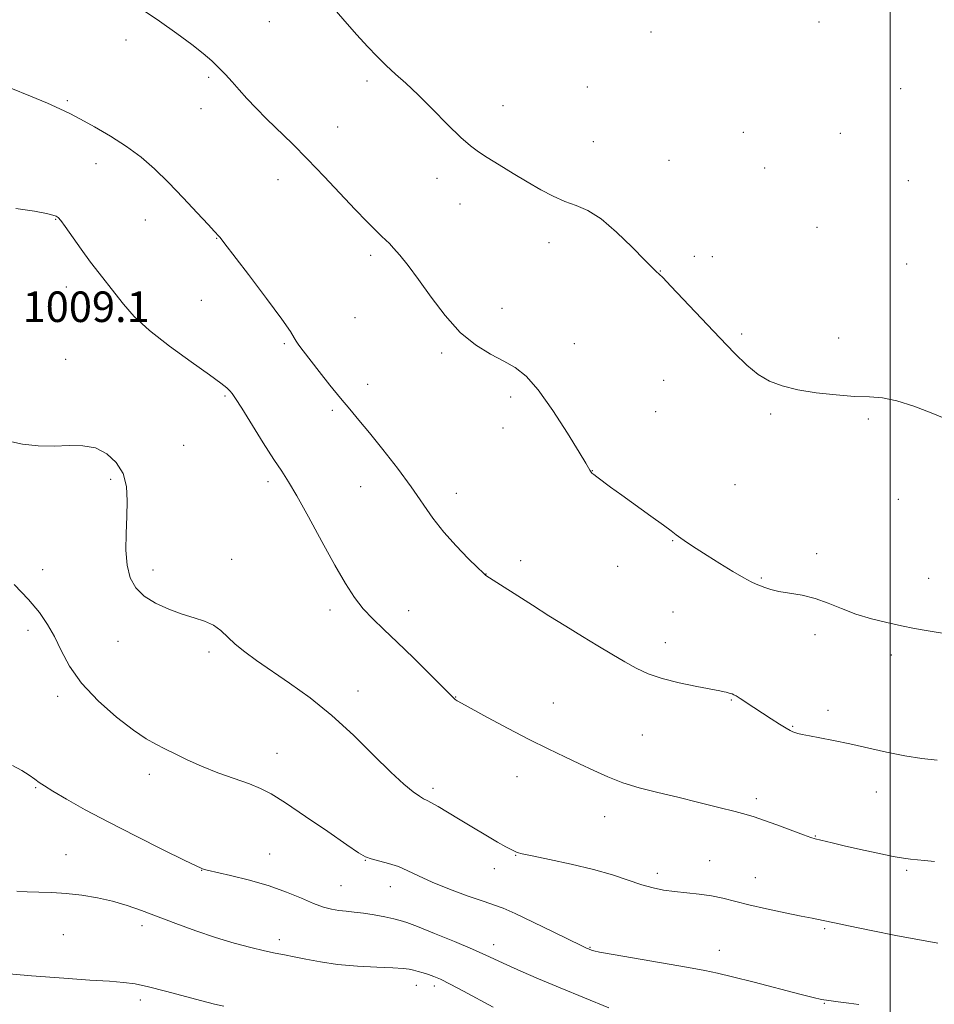
# Model space of a CAD drawing. Extents: x 2197300 to 2200200, y 292300 to 295200.
# Drawn here: x 2198772 to 2199012, y 293504 to 293762 of the extents above; entities that cross this region are included whole.
import ezdxf

# ---------------------------------------------------------------- set-up
doc = ezdxf.new("R2010")
doc.units = 0
doc.header["$MEASUREMENT"] = 0
for name, color, linetype, lineweight in [('CONTOUR INDEX', 41, 'Continuous', 13), ('CONTOUR INTERMEDIATE', 44, 'Continuous', 0), ('GRID LINE', 7, 'Continuous', 0), ('SPOT ELEVATION', 7, 'Continuous', 0), ('SPOT ELEVATION DTM', 2, 'Continuous', 13)]:
    doc.layers.add(name, color=color, linetype=linetype, lineweight=lineweight)
doc.styles.add('Style-WORKING', font='WORKING.shx')

msp = doc.modelspace()

# ---------------------------------------------------------------- linework, layer by layer
at = {"layer": 'CONTOUR INDEX', "elevation": 1010, "flags": 128}
msp.add_lwpolyline([(2199012.536, 293520.2270000001), (2199008.207, 293520.952), (2199001.947, 293522.145), (2198995.0051, 293523.5320000001), (2198989.075, 293524.747), (2198985.412, 293525.513), (2198982.429, 293526.15), (2198979.549, 293526.7120000001), (2198976.704, 293527.2871), (2198972.506, 293528.1651), (2198967.63, 293529.221), (2198962.982, 293530.28), (2198956.124, 293531.955), (2198953.148, 293532.5540000001), (2198949.936, 293533.013), (2198943.461, 293533.731), (2198940.622, 293534.123), (2198937.877, 293534.67), (2198934.904, 293535.491), (2198927.23, 293538.058), (2198922.219, 293539.531), (2198916.44, 293540.9290000001), (2198910.747, 293542.139), (2198906.192, 293543.0600000001), (2198903.52, 293543.6360000001), (2198902.232, 293543.991), (2198901.521, 293544.2990000001), (2198900.666, 293544.7340000001), (2198899.295, 293545.475), (2198897.123, 293546.705), (2198894.01, 293548.519), (2198890.389, 293550.66), (2198886.84, 293552.781), (2198881.497, 293556.0050000001), (2198879.789, 293556.9941), (2198878.649, 293557.588), (2198877.733, 293558.05), (2198876.633, 293558.7060000001), (2198874.974, 293559.878), (2198872.527, 293561.884), (2198869.098, 293565.04), (2198864.592, 293569.488), (2198859.306, 293574.672), (2198853.637, 293579.862), (2198847.965, 293584.458), (2198842.6071, 293588.367), (2198833.954, 293594.295), (2198830.827, 293596.5330000001), (2198828.347, 293598.5220000001), (2198824.546, 293602.0920000001), (2198822.6151, 293603.4990000001), (2198820.293, 293604.564), (2198817.5421, 293605.4680000001), (2198814.387, 293606.449), (2198810.912, 293607.7060000001), (2198807.47, 293609.2710000001), (2198804.476, 293611.134), (2198802.258, 293613.317), (2198800.795, 293615.9570000001), (2198799.98, 293619.221), (2198799.6891, 293623.186), (2198799.7399, 293627.567), (2198799.934, 293631.986), (2198800.056, 293636.1250000001), (2198799.821, 293639.8960000001), (2198798.927, 293643.2670000001), (2198797.158, 293646.181), (2198794.662, 293648.4780000001), (2198791.671, 293649.971), (2198788.375, 293650.5749000001), (2198784.785, 293650.606), (2198780.865, 293650.483), (2198776.662, 293650.563), (2198772.547, 293650.969), (2198768.9729, 293651.764)], dxfattribs=at)
at = {"layer": 'CONTOUR INTERMEDIATE', "flags": 128}
for points, elevation in [([(2199014.565, 293657.6200000001), (2199010.742, 293659.176), (2199006.212, 293660.9230000001), (2199001.792, 293662.345), (2198998.05, 293663.0741), (2198994.5579, 293663.333), (2198990.64, 293663.4940000001), (2198985.849, 293663.861), (2198980.66, 293664.46), (2198975.775, 293665.2500000001), (2198971.726, 293666.2230000001), (2198968.3659, 293667.507), (2198965.373, 293669.262), (2198962.428, 293671.644), (2198959.203, 293674.7820000001), (2198955.3689, 293678.7990000001), (2198942.541, 293692.384), (2198940.414, 293694.6090000001), (2198939.474, 293695.5550000001), (2198938.67, 293696.2451000001), (2198937.696, 293697.1790000001), (2198935.6901, 293699.211), (2198932.375, 293702.6040000001), (2198928.302, 293706.561), (2198924.229, 293710.024), (2198920.734, 293712.221), (2198917.683, 293713.5199000001), (2198914.764, 293714.577), (2198911.709, 293715.931), (2198908.436, 293717.649), (2198904.906, 293719.6800000001), (2198901.155, 293721.936), (2198897.521, 293724.1690000001), (2198894.418, 293726.094), (2198892.074, 293727.5810000001), (2198889.983, 293729.126), (2198887.456, 293731.379), (2198884.021, 293734.7560000001), (2198880.085, 293738.7230000001), (2198876.268, 293742.51), (2198873.053, 293745.5380000001), (2198870.345, 293747.982), (2198867.909, 293750.2070000001), (2198865.523, 293752.542), (2198863.02, 293755.171), (2198860.2461, 293758.24), (2198857.112, 293761.822), (2198850.489, 293769.5019)], 1002), ([(2199014.7481, 293601.2230000001), (2199009.974, 293602.0060000001), (2199006.354, 293602.692), (2199002.988, 293603.3970000001), (2198999.1839, 293604.2249), (2198995.083, 293605.2290000001), (2198991.035, 293606.452), (2198987.302, 293607.8860000001), (2198983.805, 293609.335), (2198980.378, 293610.5550000001), (2198976.928, 293611.373), (2198973.666, 293611.9080000001), (2198970.874, 293612.355), (2198968.757, 293612.86), (2198967.198, 293613.3911), (2198965.998, 293613.871), (2198964.926, 293614.2851), (2198963.608, 293614.865), (2198961.6359, 293615.9070000001), (2198958.761, 293617.594), (2198955.372, 293619.676), (2198952.017, 293621.792), (2198949.1529, 293623.64), (2198946.872, 293625.153), (2198945.1721, 293626.324), (2198943.943, 293627.2230000001), (2198942.628, 293628.2170000001), (2198940.56, 293629.748), (2198937.313, 293632.0970000001), (2198929.685, 293637.5779), (2198926.721, 293639.732), (2198923.142, 293642.385), (2198922.2969, 293643.028), (2198921.858, 293643.387), (2198921.631, 293643.626), (2198921.4511, 293643.8740000001), (2198921.286, 293644.143), (2198920.92, 293644.7990000001), (2198920.2, 293646.0110000001), (2198918.458, 293648.887), (2198915.394, 293653.8740000001), (2198911.574, 293659.822), (2198907.784, 293665.1809), (2198904.599, 293668.7930000001), (2198901.748, 293671.051), (2198898.752, 293672.7390000001), (2198895.25, 293674.568), (2198891.362, 293676.9620000001), (2198887.325, 293680.2710000001), (2198883.366, 293684.6580000001), (2198879.662, 293689.534), (2198876.376, 293694.117), (2198873.6419, 293697.778), (2198871.477, 293700.4840000001), (2198869.866, 293702.3540000001), (2198868.738, 293703.5561), (2198867.794, 293704.4620000001), (2198866.677, 293705.496), (2198865.072, 293707.037), (2198862.817, 293709.301), (2198859.789, 293712.458), (2198851.66, 293721.153), (2198847.326, 293725.6800000001), (2198843.313, 293729.6839000001), (2198836.535, 293736.2479), (2198833.792, 293739.025), (2198831.424, 293741.541), (2198829.36, 293743.8210000001), (2198827.52, 293745.8970000001), (2198825.7981, 293747.813), (2198824.079, 293749.622), (2198822.218, 293751.4020000001), (2198819.945, 293753.349), (2198816.96, 293755.688), (2198813.064, 293758.5650000001), (2198808.456, 293761.819), (2198803.435, 293765.2120000001)], 1004), ([(2199012.303, 293568.128), (2199008.311, 293568.5989), (2199003.876, 293569.2720000001), (2198999.06, 293570.2500000001), (2198989.406, 293572.474), (2198985.177, 293573.3430000001), (2198981.6119, 293574.002), (2198978.851, 293574.501), (2198976.969, 293574.885), (2198975.781, 293575.1791000001), (2198975.039, 293575.4020000001), (2198974.484, 293575.599), (2198973.8191, 293575.922), (2198972.737, 293576.546), (2198971.027, 293577.591), (2198968.8639, 293578.9510000001), (2198966.52, 293580.4620000001), (2198964.25, 293581.964), (2198960.6909, 293584.346), (2198959.689, 293584.982), (2198959.075, 293585.318), (2198958.614, 293585.504), (2198958.118, 293585.665), (2198957.584, 293585.818), (2198957.057, 293585.9560000001), (2198956.471, 293586.0881000001), (2198955.338, 293586.307), (2198949.295, 293587.4300000001), (2198944.714, 293588.384), (2198940.242, 293589.525), (2198936.57, 293590.809), (2198933.457, 293592.27), (2198930.424, 293593.958), (2198927.081, 293595.912), (2198923.372, 293598.128), (2198919.3281, 293600.5870000001), (2198915.006, 293603.254), (2198910.575, 293606.019), (2198906.2321, 293608.757), (2198894.026, 293616.572), (2198893.864, 293616.71), (2198893.292, 293617.2500000001), (2198891.884, 293618.605), (2198889.383, 293621.046), (2198886.223, 293624.289), (2198883.0089, 293627.911), (2198880.1739, 293631.6020000001), (2198874.446, 293639.811), (2198870.856, 293644.665), (2198867.058, 293649.573), (2198863.576, 293653.917), (2198860.7761, 293657.285), (2198858.377, 293660.1051), (2198855.94, 293663.009), (2198853.17, 293666.432), (2198850.343, 293669.998), (2198846.112, 293675.39), (2198844.97, 293676.9020000001), (2198844.296, 293677.928), (2198843.824, 293678.845), (2198842.855, 293680.4770000001), (2198840.581, 293683.7610000001), (2198836.562, 293689.184), (2198831.82, 293695.438), (2198825.375, 293703.8430000001), (2198824.369, 293705.1310000001), (2198824.034, 293705.523), (2198822.935, 293706.6740000001), (2198821.234, 293708.503), (2198818.3399, 293711.635), (2198814.669, 293715.559), (2198810.81, 293719.566), (2198807.199, 293723.0920000001), (2198803.664, 293726.177), (2198799.88, 293729.009), (2198795.671, 293731.714), (2198791.448, 293734.1630000001), (2198787.768, 293736.164), (2198784.9521, 293737.626), (2198782.364, 293738.867), (2198779.131, 293740.303), (2198774.669, 293742.2060000001), (2198769.559, 293744.2660000001)], 1006), ([(2199011.601, 293541.594), (2199009.005, 293541.828), (2199005.316, 293542.182), (2199003.499, 293542.4300000001), (2199000.808, 293542.925), (2198996.821, 293543.7610000001), (2198992.218, 293544.7761), (2198987.954, 293545.742), (2198984.78, 293546.4780000001), (2198980.338, 293547.54), (2198979.237, 293547.879), (2198977.287, 293548.5760000001), (2198970.287, 293551.192), (2198966.8561, 293552.459), (2198964.407, 293553.3100000001), (2198962.261, 293553.948), (2198959.4139, 293554.6891), (2198955.148, 293555.7660000001), (2198949.885, 293557.0750000001), (2198944.3289, 293558.427), (2198939.0739, 293559.686), (2198934.257, 293560.9180000001), (2198929.9, 293562.2440000001), (2198925.983, 293563.753), (2198922.306, 293565.417), (2198918.625, 293567.1790000001), (2198914.708, 293569.0220000001), (2198910.365, 293571.0820000001), (2198905.419, 293573.535), (2198899.878, 293576.433), (2198894.49, 293579.338), (2198887.6509, 293583.083), (2198886.48, 293583.738), (2198886.021, 293584.029), (2198885.634, 293584.363), (2198884.73, 293585.2610000001), (2198879.31, 293590.7180000001), (2198875.061, 293594.944), (2198870.83, 293599.067), (2198867.283, 293602.4190000001), (2198864.378, 293605.2060000001), (2198861.899, 293607.85), (2198859.612, 293610.779), (2198857.223, 293614.4351000001), (2198854.423, 293619.265), (2198851.051, 293625.425), (2198847.553, 293631.911), (2198844.522, 293637.4281), (2198842.3421, 293641.117), (2198840.553, 293643.86), (2198838.4819, 293646.9720000001), (2198835.687, 293651.35), (2198830.0439, 293660.3690000001), (2198828.412, 293662.9230000001), (2198827.508, 293664.23), (2198826.9091, 293664.949), (2198826.152, 293665.705), (2198824.608, 293666.963), (2198821.607, 293669.155), (2198816.799, 293672.528), (2198811.12, 293676.6140000001), (2198805.825, 293680.762), (2198801.872, 293684.4500000001), (2198799.04, 293687.662), (2198796.813, 293690.507), (2198792.638, 293695.76), (2198790.386, 293698.691), (2198787.949, 293702.046), (2198783.751, 293708.02), (2198782.607, 293709.591), (2198781.94, 293710.334), (2198781.384, 293710.687), (2198780.538, 293711.02), (2198778.84, 293711.4450000001), (2198775.69, 293712.004), (2198770.797, 293712.715)], 1008), ([(2198779.149, 293603.747), (2198777.006, 293606.838), (2198774.167, 293610.231), (2198770.434, 293614.22)], 1012), ([(2198991.834, 293504.1281), (2198989.141, 293504.48), (2198986.368, 293504.818), (2198983.945, 293505.127), (2198982.052, 293505.433), (2198979.865, 293505.926), (2198976.307, 293506.834), (2198964.329, 293509.941), (2198958.644, 293511.393), (2198954.736, 293512.34), (2198951.467, 293513.0170000001), (2198947.151, 293513.7880000001), (2198927.369, 293517.226), (2198923.845, 293517.861), (2198922.363, 293518.1580000001), (2198921.895, 293518.292), (2198920.919, 293518.6790000001), (2198920.441, 293518.889), (2198919.204, 293519.4790000001), (2198911.848, 293523.085), (2198906.437, 293525.7230000001), (2198901.684, 293527.981), (2198898.583, 293529.335), (2198896.302, 293530.166), (2198893.549, 293531.077), (2198889.418, 293532.519), (2198884.542, 293534.3260000001), (2198879.939, 293536.178), (2198876.374, 293537.809), (2198873.594, 293539.167), (2198871.094, 293540.2560000001), (2198868.506, 293541.09), (2198863.968, 293542.259), (2198862.45, 293542.823), (2198860.67, 293543.888), (2198857.605, 293545.998), (2198852.64, 293549.432), (2198846.798, 293553.432), (2198841.508, 293556.974), (2198837.785, 293559.309), (2198834.987, 293560.762), (2198832.056, 293561.9300000001), (2198823.815, 293564.863), (2198819.486, 293566.539), (2198815.734, 293568.2189), (2198812.574, 293569.795), (2198809.9, 293571.161), (2198807.526, 293572.323), (2198804.9601, 293573.738), (2198801.634, 293575.976), (2198797.226, 293579.422), (2198792.402, 293583.7180000001), (2198788.075, 293588.323), (2198784.924, 293592.765), (2198782.702, 293596.8700000001), (2198780.929, 293600.535), (2198779.149, 293603.747)], 1012), ([(2198926.313, 293503.2880000001), (2198919.924, 293505.8540000001), (2198913.488, 293508.482), (2198907.842, 293510.8370000001), (2198903.173, 293512.8420000001), (2198899.505, 293514.482), (2198894.028, 293517.067), (2198890.568, 293518.612), (2198885.78, 293520.627), (2198880.545, 293522.764), (2198876.102, 293524.539), (2198873.32, 293525.6040000001), (2198871.585, 293526.165), (2198869.916, 293526.562), (2198867.571, 293527.0600000001), (2198864.768, 293527.6040000001), (2198861.967, 293528.0661000001), (2198859.527, 293528.3540000001), (2198857.409, 293528.5430000001), (2198855.471, 293528.748), (2198853.556, 293529.084), (2198851.442, 293529.6630000001), (2198848.888, 293530.599), (2198845.694, 293531.948), (2198841.811, 293533.55), (2198837.228, 293535.192), (2198832.086, 293536.6800000001), (2198827.119, 293537.912), (2198820.991, 293539.328), (2198820.061, 293539.569), (2198819.77, 293539.6690000001), (2198819.42, 293539.8200000001), (2198818.133, 293540.428), (2198814.983, 293541.955), (2198809.421, 293544.686), (2198802.3929, 293548.1919), (2198795.221, 293551.865), (2198789.022, 293555.1790000001), (2198784.096, 293557.938), (2198780.5429, 293560.023), (2198778.338, 293561.3960000001), (2198776.969, 293562.328), (2198775.801, 293563.167), (2198774.304, 293564.191), (2198772.3699, 293565.403), (2198769.997, 293566.738)], 1014), ([(2198895.968, 293503.403), (2198888.192, 293507.586), (2198884.641, 293509.4560000001), (2198882.118, 293510.714), (2198880.384, 293511.48), (2198879.005, 293511.9840000001), (2198877.6361, 293512.416), (2198876.288, 293512.801), (2198875.061, 293513.123), (2198873.928, 293513.3740000001), (2198872.353, 293513.572), (2198869.671, 293513.7450000001), (2198865.471, 293513.928), (2198860.357, 293514.193), (2198855.185, 293514.623), (2198850.661, 293515.26), (2198846.882, 293515.987), (2198843.791, 293516.649), (2198841.258, 293517.145), (2198838.841, 293517.5970000001), (2198836.024, 293518.181), (2198832.406, 293519.0440000001), (2198828.061, 293520.2170000001), (2198823.179, 293521.702), (2198817.981, 293523.4680000001), (2198812.797, 293525.355), (2198803.791, 293528.7490000001), (2198799.98, 293530.0810000001), (2198796.206, 293531.1800000001), (2198792.2121, 293532.062), (2198788.1, 293532.7290000001), (2198784.065, 293533.1800000001), (2198780.2779, 293533.431), (2198776.827, 293533.558), (2198773.775, 293533.655), (2198771.099, 293533.8430000001)], 1016), ([(2198825.365, 293503.692), (2198822.948, 293504.236), (2198819.575, 293505.084), (2198810.096, 293507.623), (2198805.59, 293508.769), (2198802.134, 293509.504), (2198799.055, 293509.926), (2198795.362, 293510.216), (2198790.221, 293510.537), (2198783.434, 293510.986), (2198774.962, 293511.643), (2198765.083, 293512.5339)], 1018)]:
    msp.add_lwpolyline(points, dxfattribs=dict(at, elevation=elevation))
at = {"layer": 'GRID LINE', "flags": 128}
msp.add_lwpolyline([(2199000, 292500), (2199000, 295000)], dxfattribs=at)
at = {"layer": 'SPOT ELEVATION DTM'}
for p in [(2198837.3, 293761.68, 1002.82), (2198981.38, 293761.61, 1000.37), (2198937.36, 293758.98, 1000.63), (2198799.72, 293756.86, 1004.52), (2198821.37, 293747.07, 1004.26), (2198862.87, 293746.19, 1002.31), (2198920.62, 293744.57, 1001), (2199002.76, 293744.18, 1000.79), (2198784.36, 293740.99, 1005.82), (2198898.53, 293739.64, 1001.41), (2198819.38, 293738.89, 1004.76), (2198855.17, 293734.09, 1003.11), (2198961.49, 293732.66, 1000.81), (2198986.95, 293732.4, 1000.63), (2198922.21, 293730.27, 1001.28), (2198791.87, 293724.45, 1006.59), (2198942.05, 293725.34, 1001.32), (2198967.09, 293723.38, 1000.72), (2198839.54, 293720.27, 1004.76), (2198881.19, 293720.61, 1002.5), (2199004.74, 293720.04, 1000.91), (2198887.29, 293713.9, 1002.61), (2198781.26, 293709.93, 1008.07), (2198804.81, 293709.69, 1006.73), (2198980.86, 293707.81, 1000.96), (2198823.44, 293704.93, 1006.05), (2198910.55, 293703.76, 1002.45), (2198863.81, 293700.42, 1004.4), (2198948.64, 293700.22, 1001.85), (2198953.4, 293700.08, 1001.77), (2199004.34, 293698.21, 1001.13), (2198939.79, 293696.31, 1001.97), (2198784.05, 293692.14, 1008.61), (2198819.46, 293688.64, 1006.9), (2198898.3, 293686.57, 1003.22), (2198859.77, 293684.11, 1004.77), (2198961.11, 293679.88, 1001.78), (2198986.56, 293678.75, 1001.6), (2198841.24, 293677.31, 1006.2), (2198882.49, 293674.9, 1004.33), (2198917.21, 293677.35, 1003.11), (2198783.91, 293673.18, 1009.33), (2198940.61, 293667.66, 1002.82), (2198863.09, 293666.66, 1005.4), (2198825.67, 293663.59, 1008.18), (2198900.58, 293663.35, 1004.5), (2198853.76, 293659.8, 1006.27), (2198938.58, 293659.45, 1003.15), (2198968.73, 293658.85, 1002.18), (2198994.3, 293657.6, 1002.14), (2198898.56, 293655.18, 1004.78), (2198814.82, 293650.68, 1009.07), (2198921.98, 293644.03, 1003.97), (2198795.71, 293641.73, 1010.3), (2198836.95, 293641.16, 1008.37), (2198861.19, 293639.79, 1006.87), (2198959.36, 293640.32, 1003.17), (2198886.27, 293638.06, 1005.35), (2199002.16, 293636.54, 1002.73), (2198943.03, 293625.71, 1004.07), (2198827.38, 293620.76, 1009.19), (2198980.72, 293622.28, 1003.58), (2198903.17, 293620.44, 1005.49), (2198928.59, 293618.96, 1004.74), (2198777.86, 293618.07, 1011.32), (2198806.76, 293618.02, 1009.53), (2198894.08, 293616.91, 1005.98), (2198966.21, 293615.92, 1003.87), (2199010.1, 293615.85, 1003.24), (2198853.19, 293607.49, 1008.46), (2198873.82, 293607.34, 1007.33), (2198943.06, 293607.01, 1004.88), (2198774.03, 293602.19, 1012.53), (2198980.34, 293601.04, 1004.39), (2198797.62, 293599.33, 1010.73), (2198941.07, 293598.95, 1005.4), (2198821.42, 293596.49, 1010.37), (2199000.32, 293595.7, 1004.45), (2198781.83, 293584.9, 1012.45), (2198860.53, 293586.26, 1009.41), (2198886.11, 293584.72, 1007.95), (2198911.75, 293583.17, 1007.15), (2198958.35, 293583.93, 1006.11), (2198983.69, 293581.17, 1005.56), (2198974.42, 293577.03, 1005.89), (2198935.08, 293574.76, 1006.91), (2198839.32, 293569.96, 1011.22), (2198805.85, 293564.47, 1012.47), (2198902.22, 293563.8, 1008.72), (2198776, 293560.93, 1014.13), (2198880.17, 293560.74, 1009.64), (2198996.35, 293559.84, 1006.69), (2198964.97, 293558.04, 1007.63), (2198925.22, 293553.33, 1008.73), (2198980.43, 293548.26, 1007.93), (2198783.98, 293543.39, 1015.17), (2198837.4, 293543.59, 1013.13), (2198862.46, 293541.93, 1012.05), (2198901.85, 293543.19, 1010.06), (2198952.73, 293541.79, 1009.14), (2198819.51, 293539.24, 1014.04), (2198896.3, 293539.74, 1010.66), (2198938.97, 293538.46, 1009.57), (2199004.36, 293539.24, 1008.23), (2198964.65, 293537.35, 1009.23), (2198856.08, 293535.27, 1013.06), (2198868.99, 293535.04, 1012.66), (2198803.86, 293524.77, 1016.47), (2198982.83, 293524.01, 1010.2), (2198783.3, 293522.43, 1016.93), (2198839.86, 293521.15, 1015.53), (2198896.08, 293519.78, 1013.42), (2198921.34, 293519.1, 1011.91), (2198955.24, 293518.32, 1011.38), (2198875.81, 293509.13, 1016.63), (2198880.49, 293508.93, 1016.45), (2198803.45, 293505.32, 1018.42), (2198982.77, 293504.46, 1012.07)]:
    msp.add_point(p, dxfattribs=at)

# ---------------------------------------------------------------- texts
at = {"layer": 'SPOT ELEVATION', "style": 'Style-WORKING'}
msp.add_text('1009.1', height=8.000000000000002, dxfattribs=at).set_placement((2198772.608, 293682.983, 1009.079))

doc.saveas('drawing.dxf')
